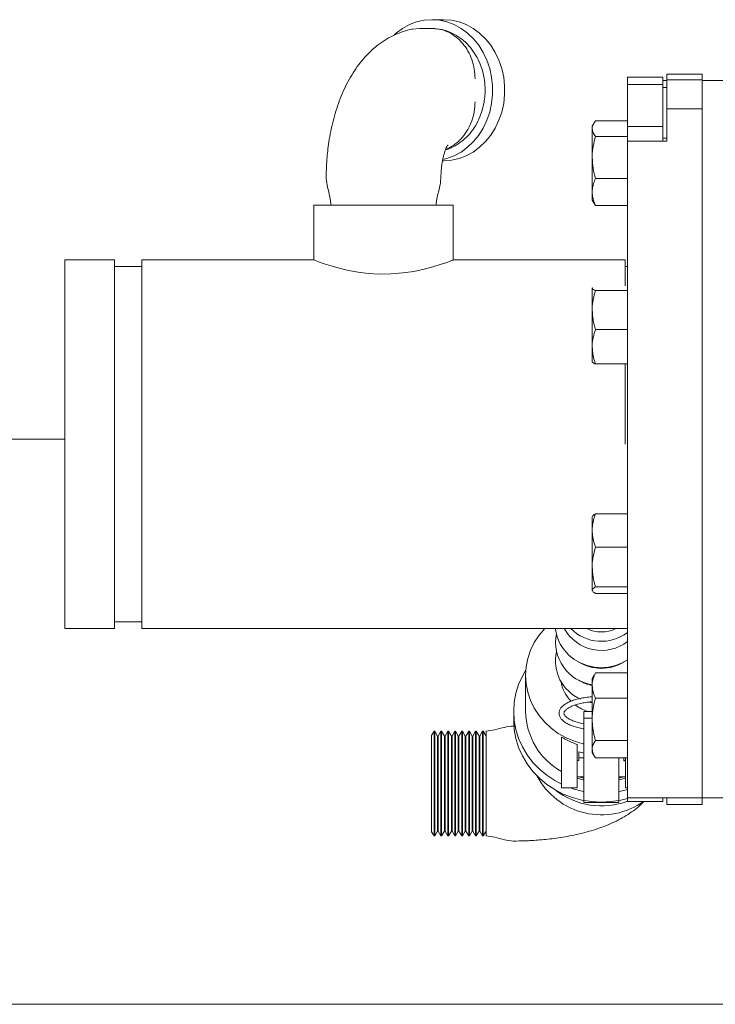
# Model space of a CAD drawing. Units: inches. Extents: x 0.1 to 22.1, y 0.1 to 17.1.
# Drawn here: x 16.4 to 17.1, y 5.3 to 6.3 of the extents above; entities that cross this region are included whole.
import ezdxf

# ---------------------------------------------------------------- set-up
doc = ezdxf.new("R2010")
doc.units = ezdxf.units.IN
doc.header["$MEASUREMENT"] = 0
doc.layers.add('7', color=7, linetype='Continuous', lineweight=15)

msp = doc.modelspace()

# ---------------------------------------------------------------- linework, layer by layer
at = {"color": 7, "linetype": 'Continuous', "lineweight": 15}
for p, q in [((16.85297, 6.28845), (16.84035, 6.28845)), ((16.82756, 6.27928), (16.82021, 6.27843)), ((16.84052, 6.27928), (16.82756, 6.27928)), ((17.08623, 6.23147), (17.12321, 6.23147)), ((17.08623, 6.23147), (17.08623, 6.22549)), ((17.12321, 6.23147), (17.12321, 6.22549)), ((17.08206, 6.22836), (17.04508, 6.22836)), ((17.04508, 6.22066), (17.04508, 6.22836)), ((17.08206, 6.22066), (17.04508, 6.22066)), ((17.04508, 6.1768), (17.04508, 6.22066)), ((17.08206, 6.22836), (17.08206, 6.22066)), ((17.08623, 6.2247), (17.08206, 6.2247)), ((17.08206, 6.22066), (17.08206, 6.1768)), ((17.08623, 6.22549), (17.12321, 6.22549)), ((17.08623, 6.22549), (17.08623, 6.19509)), ((17.12321, 6.22549), (17.12321, 6.19509)), ((17.20129, 6.2247), (17.12321, 6.2247)), ((17.08206, 6.21749), (17.08623, 6.21749)), ((17.08623, 6.16149), (17.08623, 6.19509)), ((17.08623, 6.19509), (17.12321, 6.19509)), ((17.12321, 5.8497), (17.12321, 6.19509)), ((17.12321, 6.19509), (17.12321, 5.4747)), ((17.00974, 6.17994), (17.00808, 6.17708)), ((17.04508, 6.1828), (17.01154, 6.1828)), ((17.04508, 6.18253), (17.01154, 6.18253)), ((17.00808, 6.17708), (17.00808, 6.17446)), ((17.00808, 6.17446), (17.00808, 6.14432)), ((17.08206, 6.1768), (17.04508, 6.1768)), ((17.04508, 6.1768), (17.04508, 6.16149)), ((17.08206, 6.16149), (17.08206, 6.1768)), ((17.04508, 6.16639), (17.01154, 6.16639)), ((17.08623, 6.16149), (17.04508, 6.16149)), ((17.04508, 6.16149), (17.04508, 5.4747)), ((17.08623, 6.16445), (17.08206, 6.16445)), ((16.85154, 6.14095), (16.85297, 6.14095)), ((17.00808, 6.14432), (17.00808, 6.10827)), ((16.8496, 6.12255), (16.84964, 6.12255)), ((17.04508, 6.12226), (17.01154, 6.12226)), ((17.00808, 6.10827), (17.00808, 6.09974)), ((17.00808, 6.09974), (17.00974, 6.09688)), ((17.00974, 6.09688), (17.0102, 6.09607)), ((17.00983, 6.09694), (17.01154, 6.09429)), ((16.71696, 6.09449), (16.71696, 6.0372)), ((16.71696, 6.09449), (16.86279, 6.09449)), ((16.86279, 6.0372), (16.86279, 6.09449)), ((17.04508, 6.09429), (17.01154, 6.09429)), ((17.04508, 6.09402), (17.01154, 6.09402)), ((16.50863, 6.0372), (16.45654, 6.0372)), ((16.45654, 5.84449), (16.45654, 6.0372)), ((16.50863, 6.0372), (16.50863, 5.84449)), ((16.71696, 6.0372), (16.53729, 6.0372)), ((16.53729, 5.84449), (16.53729, 6.0372)), ((17.04246, 6.0372), (16.86279, 6.0372)), ((17.04246, 6.0372), (17.04246, 6.01014)), ((16.53729, 6.03028), (16.50863, 6.03028)), ((17.04508, 6.03028), (17.04246, 6.03028)), ((17.00822, 6.00818), (17.00808, 6.00795)), ((17.00808, 6.00773), (17.00824, 6.00818)), ((17.00808, 6.00773), (17.00808, 5.98489)), ((17.04508, 6.00531), (17.01154, 6.00531)), ((17.00808, 5.98489), (17.00808, 5.94645)), ((17.04508, 5.96446), (17.01154, 5.96446)), ((17.00808, 5.94645), (17.00808, 5.93063)), ((17.00808, 5.93062), (17.00822, 5.93039)), ((17.04508, 5.92843), (17.01154, 5.92843)), ((17.04246, 5.92843), (17.04246, 5.84449)), ((17.12321, 5.4747), (17.12321, 5.8497)), ((16.45654, 5.65178), (16.45654, 5.84449)), ((16.50863, 5.84449), (16.50863, 5.65178)), ((16.53729, 5.65178), (16.53729, 5.84449)), ((17.00841, 5.76934), (17.00808, 5.76877)), ((17.00808, 5.75434), (17.00808, 5.76877)), ((17.04508, 5.77173), (17.01154, 5.77173)), ((17.00808, 5.75434), (17.00808, 5.71612)), ((17.04508, 5.73694), (17.01154, 5.73694)), ((17.00808, 5.71612), (17.00808, 5.6919)), ((17.04508, 5.69531), (17.01154, 5.69531)), ((17.00858, 5.69098), (17.00808, 5.6919)), ((17.00808, 5.6919), (17.00808, 5.69144)), ((17.00808, 5.69144), (17.00841, 5.69088)), ((17.01154, 5.68848), (17.00903, 5.69015)), ((17.04508, 5.68848), (17.01154, 5.68848)), ((16.50863, 5.6587), (16.53729, 5.6587)), ((16.45654, 5.65178), (16.50863, 5.65178)), ((16.53729, 5.65178), (17.04508, 5.65178)), ((16.93846, 5.60285), (16.93846, 5.5651)), ((17.0102, 5.60332), (17.00808, 5.59965)), ((17.01154, 5.60537), (17.01033, 5.60324)), ((17.04508, 5.60537), (17.01154, 5.60537)), ((17.00808, 5.59965), (17.00808, 5.59219)), ((17.00808, 5.55681), (17.00808, 5.59219)), ((17.00568, 5.57455), (17.00808, 5.57403)), ((17.04508, 5.579), (17.01154, 5.579)), ((16.92596, 5.5651), (16.92596, 5.55565)), ((17.00808, 5.56516), (16.9994, 5.56516)), ((17.00808, 5.56516), (16.9994, 5.56516)), ((16.9994, 5.56516), (16.9994, 5.55808)), ((16.9994, 5.56441), (16.9994, 5.56516)), ((16.92668, 5.54984), (16.92547, 5.54982)), ((17.00808, 5.55808), (16.9994, 5.55808)), ((16.9994, 5.55808), (16.9994, 5.53037)), ((16.9994, 5.53037), (16.9994, 5.55297)), ((17.00808, 5.55681), (17.00808, 5.52561)), ((16.84271, 5.54449), (16.84012, 5.54002)), ((16.84012, 5.54002), (16.84012, 5.44281)), ((16.84337, 5.54449), (16.84271, 5.54449)), ((16.84271, 5.54449), (16.84271, 5.4349)), ((16.8463, 5.53942), (16.84337, 5.54449)), ((16.84337, 5.54449), (16.84337, 5.50959)), ((16.84702, 5.53942), (16.8463, 5.53942)), ((16.8463, 5.53942), (16.8463, 5.43998)), ((16.84995, 5.54449), (16.84702, 5.53942)), ((16.84702, 5.53942), (16.84702, 5.50775)), ((16.85062, 5.54449), (16.84995, 5.54449)), ((16.84995, 5.54449), (16.84995, 5.4349)), ((16.85355, 5.53942), (16.85062, 5.54449)), ((16.85062, 5.54449), (16.85062, 5.50959)), ((16.85427, 5.53942), (16.85355, 5.53942)), ((16.85355, 5.53942), (16.85355, 5.43998)), ((16.8572, 5.54449), (16.85427, 5.53942)), ((16.85427, 5.53942), (16.85427, 5.50775)), ((16.85786, 5.54449), (16.8572, 5.54449)), ((16.8572, 5.54449), (16.8572, 5.4349)), ((16.86079, 5.53942), (16.85786, 5.54449)), ((16.85786, 5.54449), (16.85786, 5.50959)), ((16.86152, 5.53942), (16.86079, 5.53942)), ((16.86079, 5.53942), (16.86079, 5.43998)), ((16.86445, 5.54449), (16.86152, 5.53942)), ((16.86152, 5.53942), (16.86152, 5.50775)), ((16.86511, 5.54449), (16.86445, 5.54449)), ((16.86445, 5.54449), (16.86445, 5.4349)), ((16.86804, 5.53942), (16.86511, 5.54449)), ((16.86511, 5.54449), (16.86511, 5.50959)), ((16.86876, 5.53942), (16.86804, 5.53942)), ((16.86804, 5.53942), (16.86804, 5.43998)), ((16.87169, 5.54449), (16.86876, 5.53942)), ((16.86876, 5.53942), (16.86876, 5.50775)), ((16.87236, 5.54449), (16.87169, 5.54449)), ((16.87169, 5.54449), (16.87169, 5.4349)), ((16.87529, 5.53942), (16.87236, 5.54449)), ((16.87236, 5.54449), (16.87236, 5.50959)), ((16.87601, 5.53942), (16.87529, 5.53942)), ((16.87529, 5.53942), (16.87529, 5.43998)), ((16.87894, 5.54449), (16.87601, 5.53942)), ((16.87601, 5.53942), (16.87601, 5.50775)), ((16.8796, 5.54449), (16.87894, 5.54449)), ((16.87894, 5.54449), (16.87894, 5.4349)), ((16.88253, 5.53942), (16.8796, 5.54449)), ((16.8796, 5.54449), (16.8796, 5.50959)), ((16.88326, 5.53942), (16.88253, 5.53942)), ((16.88253, 5.53942), (16.88253, 5.43998)), ((16.88618, 5.54449), (16.88326, 5.53942)), ((16.88326, 5.53942), (16.88326, 5.50775)), ((16.88685, 5.54449), (16.88618, 5.54449)), ((16.88618, 5.54449), (16.88618, 5.4349)), ((16.88978, 5.53942), (16.88685, 5.54449)), ((16.88685, 5.54449), (16.88685, 5.50959)), ((16.8905, 5.53942), (16.88978, 5.53942)), ((16.88978, 5.53942), (16.88978, 5.43998)), ((16.89343, 5.54449), (16.8905, 5.53942)), ((16.8905, 5.53942), (16.8905, 5.50775)), ((16.8941, 5.54449), (16.89343, 5.54449)), ((16.89343, 5.54449), (16.89343, 5.4349)), ((16.89702, 5.53942), (16.8941, 5.54449)), ((16.8941, 5.54449), (16.8941, 5.50959)), ((16.97596, 5.53831), (16.97596, 5.48508)), ((16.99221, 5.53057), (16.99221, 5.48508)), ((16.9994, 5.53037), (16.9994, 5.52607)), ((17.04508, 5.53461), (17.01154, 5.53461)), ((16.99419, 5.52302), (16.99979, 5.52161)), ((16.99419, 5.51349), (16.99419, 5.52302)), ((16.9994, 5.52607), (16.9994, 5.47937)), ((17.00808, 5.52561), (17.00808, 5.52232)), ((17.00808, 5.52232), (17.0102, 5.51865)), ((16.84337, 5.50959), (16.84337, 5.4349)), ((16.85062, 5.50959), (16.85062, 5.4349)), ((16.85786, 5.50959), (16.85786, 5.4349)), ((16.86511, 5.50959), (16.86511, 5.4349)), ((16.87236, 5.50959), (16.87236, 5.4349)), ((16.8796, 5.50959), (16.8796, 5.4349)), ((16.88685, 5.50959), (16.88685, 5.4349)), ((16.8941, 5.50959), (16.8941, 5.4349)), ((16.99419, 5.51349), (16.99221, 5.51401)), ((16.9994, 5.51675), (16.99419, 5.51675)), ((17.04508, 5.5166), (17.01154, 5.5166)), ((17.03585, 5.5166), (17.03585, 5.47937)), ((17.04106, 5.5166), (17.04106, 5.51349)), ((17.04304, 5.5166), (17.04304, 5.48508)), ((16.84702, 5.50775), (16.84702, 5.43998)), ((16.85427, 5.50775), (16.85427, 5.43998)), ((16.86152, 5.50775), (16.86152, 5.43998)), ((16.86876, 5.50775), (16.86876, 5.43998)), ((16.87601, 5.50775), (16.87601, 5.43998)), ((16.88326, 5.50775), (16.88326, 5.43998)), ((16.8905, 5.50775), (16.8905, 5.43998)), ((16.99221, 5.49675), (16.9994, 5.49675)), ((16.99419, 5.49665), (16.99419, 5.49675)), ((16.9994, 5.49532), (16.99419, 5.49665)), ((17.03585, 5.49675), (17.04304, 5.49675)), ((17.04106, 5.49665), (17.03585, 5.49532)), ((17.04106, 5.49675), (17.04106, 5.49665)), ((16.97596, 5.48508), (16.99221, 5.48508)), ((17.04304, 5.48508), (17.04508, 5.48508)), ((16.9994, 5.47005), (17.03585, 5.47005)), ((16.9994, 5.47005), (17.03585, 5.47005)), ((17.04508, 5.4747), (17.12321, 5.4747)), ((17.04508, 5.47103), (17.04508, 5.4747)), ((17.08206, 5.47103), (17.04508, 5.47103)), ((17.08206, 5.4747), (17.08206, 5.47103)), ((17.08623, 5.4747), (17.08623, 5.46792)), ((17.08623, 5.46792), (17.12321, 5.46792)), ((17.12321, 5.4747), (17.20129, 5.4747)), ((17.12321, 5.4747), (17.12321, 5.46792)), ((16.84012, 5.44281), (16.84012, 5.43938)), ((16.84012, 5.43938), (16.84271, 5.4349)), ((16.84337, 5.4349), (16.8463, 5.43998)), ((16.8463, 5.43998), (16.84702, 5.43998)), ((16.84702, 5.43998), (16.84995, 5.4349)), ((16.85062, 5.4349), (16.85355, 5.43998)), ((16.85355, 5.43998), (16.85427, 5.43998)), ((16.85427, 5.43998), (16.8572, 5.4349)), ((16.85786, 5.4349), (16.86079, 5.43998)), ((16.86079, 5.43998), (16.86152, 5.43998)), ((16.86152, 5.43998), (16.86445, 5.4349)), ((16.86511, 5.4349), (16.86804, 5.43998)), ((16.86804, 5.43998), (16.86876, 5.43998)), ((16.86876, 5.43998), (16.87169, 5.4349)), ((16.87236, 5.4349), (16.87529, 5.43998)), ((16.87529, 5.43998), (16.87601, 5.43998)), ((16.87601, 5.43998), (16.87894, 5.4349)), ((16.8796, 5.4349), (16.88253, 5.43998)), ((16.88253, 5.43998), (16.88326, 5.43998)), ((16.88326, 5.43998), (16.88618, 5.4349)), ((16.88685, 5.4349), (16.88978, 5.43998)), ((16.88978, 5.43998), (16.8905, 5.43998)), ((16.8905, 5.43998), (16.89343, 5.4349)), ((16.8941, 5.4349), (16.89702, 5.43998)), ((16.84271, 5.4349), (16.84337, 5.4349)), ((16.84995, 5.4349), (16.85062, 5.4349)), ((16.8572, 5.4349), (16.85786, 5.4349)), ((16.86445, 5.4349), (16.86511, 5.4349)), ((16.87169, 5.4349), (16.87236, 5.4349)), ((16.87894, 5.4349), (16.8796, 5.4349)), ((16.88618, 5.4349), (16.88685, 5.4349)), ((16.89343, 5.4349), (16.8941, 5.4349)), ((15.84092, 5.25886), (19.15342, 5.25886))]:
    msp.add_line(p, q, dxfattribs=at)
at = {"color": 7, "linetype": 'Continuous', "lineweight": 15, "flags": 128}
for points in [[(16.85192, 6.14218), (16.85618, 6.14326), (16.86379, 6.14613), (16.87102, 6.15007), (16.87777, 6.15503), (16.88393, 6.16094), (16.8894, 6.16769), (16.8941, 6.17518), (16.89796, 6.1833), (16.9009, 6.19191), (16.90289, 6.20088), (16.90389, 6.21007), (16.90389, 6.21933), (16.90289, 6.22852), (16.9009, 6.23749), (16.89796, 6.2461), (16.8941, 6.25421), (16.8894, 6.26171), (16.88393, 6.26846), (16.87777, 6.27436), (16.87102, 6.27932), (16.86379, 6.28327), (16.85618, 6.28613), (16.84833, 6.28787), (16.84035, 6.28845), (16.83237, 6.28787), (16.82451, 6.28613), (16.81691, 6.28327), (16.80968, 6.27932), (16.80293, 6.27436), (16.80111, 6.27278)], [(16.85297, 6.14095), (16.86095, 6.14153), (16.8688, 6.14326), (16.8764, 6.14613), (16.88364, 6.15007), (16.89039, 6.15503), (16.89655, 6.16094), (16.90202, 6.16769), (16.90672, 6.17518), (16.91057, 6.1833), (16.91352, 6.19191), (16.91551, 6.20088), (16.91651, 6.21007), (16.91651, 6.21933), (16.91551, 6.22852), (16.91352, 6.23749), (16.91057, 6.2461), (16.90672, 6.25421), (16.90202, 6.26171), (16.89655, 6.26846), (16.89039, 6.27436), (16.88364, 6.27932), (16.8764, 6.28327), (16.8688, 6.28613), (16.86095, 6.28787), (16.85297, 6.28845), (16.85297, 6.28845)], [(16.8627, 6.03716), (16.86197, 6.03688), (16.85943, 6.03591), (16.85511, 6.03434), (16.84917, 6.03233), (16.84159, 6.03001), (16.83233, 6.02758), (16.82154, 6.02531), (16.81001, 6.02361), (16.79742, 6.0226), (16.78582, 6.02249), (16.77399, 6.02317), (16.76333, 6.02447), (16.7531, 6.02631), (16.74355, 6.02854), (16.735, 6.03094), (16.7277, 6.03329), (16.72202, 6.03529), (16.71829, 6.03668), (16.71696, 6.0372), (16.71696, 6.0372)], [(16.95838, 5.65178), (16.95837, 5.65177), (16.95247, 5.64476), (16.94753, 5.63713), (16.9436, 5.62901), (16.94076, 5.62051), (16.93903, 5.61175), (16.93846, 5.60285), (16.93903, 5.59396), (16.94076, 5.5852), (16.9436, 5.5767), (16.94753, 5.56857), (16.95247, 5.56095), (16.95837, 5.55394), (16.96513, 5.54764), (16.97265, 5.54215), (16.98083, 5.53754), (16.98955, 5.53388), (16.99868, 5.53123), (16.9994, 5.53107)], [(16.96969, 5.65178), (16.97009, 5.64879), (16.97185, 5.64195), (16.97474, 5.63545), (16.97869, 5.62945), (16.98359, 5.6241), (16.98934, 5.61953), (16.99578, 5.61586), (17.00275, 5.61316), (17.0101, 5.61152), (17.01762, 5.61097), (17.02515, 5.61152), (17.0325, 5.61316), (17.03947, 5.61586), (17.04508, 5.61898)], [(16.93869, 5.60853), (16.93504, 5.60216), (16.9311, 5.59331), (16.92826, 5.58411), (16.92653, 5.57467), (16.92596, 5.5651), (16.92653, 5.55554), (16.92826, 5.5461), (16.9311, 5.5369), (16.93504, 5.52805), (16.94001, 5.51966), (16.94596, 5.51185), (16.95281, 5.50471), (16.96047, 5.49833), (16.96885, 5.49279), (16.97596, 5.48903)], [(16.92596, 5.55565), (16.92653, 5.54609), (16.92826, 5.53664), (16.9311, 5.52744), (16.93504, 5.51859), (16.94001, 5.51021), (16.94596, 5.5024), (16.95281, 5.49525), (16.96047, 5.48887), (16.96885, 5.48333), (16.97785, 5.4787), (16.98735, 5.47503), (16.99723, 5.47238), (17.00736, 5.47078), (17.01762, 5.47024), (17.02789, 5.47078), (17.03802, 5.47238), (17.04508, 5.47416)], [(16.99221, 5.49525), (16.99868, 5.49349), (16.9994, 5.49332)], [(17.03585, 5.49332), (17.03657, 5.49349), (17.04304, 5.49525)], [(17.03585, 5.4814), (17.03802, 5.48184), (17.04508, 5.48362)]]:
    msp.add_lwpolyline(points, dxfattribs=at)
at = {"color": 7, "linetype": 'Continuous', "lineweight": 15}
for centre, radius, start, end in [((17.01488, 5.63759), 0.04516, 168.81454, 261.33947), ((17.01775, 5.67331), 0.0444, 209.00562, 307.99373), ((17.01766, 5.68344), 0.04499, 224.72469, 307.55619), ((17.01762, 5.68272), 0.03451, 243.7115, 296.2885), ((17.01358, 5.61824), 0.04397, 167.92474, 246.01141), ((17.01762, 5.65554), 0.04541, 238.79084, 301.20916), ((17.01361, 5.6033), 0.03896, 189.58402, 225.00959), ((17.01729, 5.63587), 0.04459, 238.65994, 258.09141), ((17.017, 5.60688), 0.04391, 233.18486, 251.82327), ((17.01153, 5.56622), 0.07308, 180.87741, 240.87275), ((17.0178, 5.5331), 0.07612, 207.95017, 305.36956), ((17.01766, 5.5441), 0.07779, 232.00493, 290.64719), ((17.01737, 5.5766), 0.09688, 250.85292, 259.30524)]:
    msp.add_arc(centre, radius, start, end, dxfattribs=at)
for points, knots in [([(16.8202, 6.27854), (16.82, 6.27852), (16.81673, 6.27806), (16.8105, 6.27618), (16.80157, 6.27282), (16.79285, 6.2682), (16.7847, 6.26268), (16.77718, 6.25634), (16.77029, 6.24934), (16.76383, 6.24148), (16.75788, 6.23284), (16.75248, 6.22354), (16.74769, 6.21371), (16.74352, 6.20349), (16.73996, 6.19299), (16.73698, 6.18232), (16.73457, 6.17162), (16.73274, 6.16117), (16.73147, 6.15157), (16.73068, 6.1431), (16.73005, 6.13363), (16.72996, 6.12687), (16.7299, 6.12255)], [0, 0, 0, 0, 0.003179, 0.0535032, 0.1051879, 0.1587201, 0.2146821, 0.2666732, 0.3204663, 0.3759525, 0.432713, 0.4900935, 0.5473771, 0.6039845, 0.6597353, 0.7144738, 0.7679366, 0.8194332, 0.8666615, 0.9054645, 0.9394569, 1, 1, 1, 1]), ([(16.84035, 6.27928), (16.84036, 6.27928), (16.84173, 6.27932), (16.8431, 6.27916), (16.84445, 6.27901)], [0, 0, 0, 0, 0.0113184, 1, 1, 1, 1]), ([(16.88557, 6.22673), (16.88541, 6.23009), (16.88508, 6.23695), (16.88246, 6.24679), (16.87831, 6.25599), (16.87272, 6.26399), (16.86582, 6.27065), (16.85799, 6.27553), (16.84941, 6.27869), (16.8435, 6.27908), (16.84052, 6.27928)], [0, 0, 0, 0, 0.1225033, 0.2501295, 0.3723304, 0.5001445, 0.6230051, 0.7500914, 0.8742574, 1, 1, 1, 1]), ([(16.84452, 6.27901), (16.8441, 6.27904), (16.84276, 6.27914), (16.84143, 6.27922), (16.84052, 6.27928)], [0, 0, 0, 0, 0.3181728, 1, 1, 1, 1]), ([(16.895, 6.22748), (16.89429, 6.23079), (16.89285, 6.23745), (16.88897, 6.2468), (16.88386, 6.25555), (16.87743, 6.26331), (16.86987, 6.26986), (16.86145, 6.27478), (16.85363, 6.27768), (16.84866, 6.27853), (16.84678, 6.27885)], [0, 0, 0, 0, 0.1261005, 0.253847, 0.3815933, 0.5158819, 0.65017, 0.7844584, 0.9187462, 1, 1, 1, 1]), ([(16.89499, 6.20184), (16.89535, 6.2044), (16.89608, 6.20952), (16.89624, 6.21816), (16.89545, 6.2241), (16.895, 6.22748)], [0, 0, 0, 0, 0.3015257, 0.6030511, 1, 1, 1, 1]), ([(16.85468, 6.1524), (16.85512, 6.1525), (16.85863, 6.15329), (16.86485, 6.15645), (16.87297, 6.16193), (16.88016, 6.16904), (16.88618, 6.17744), (16.89175, 6.18822), (16.89379, 6.19679), (16.89499, 6.20184)], [0, 0, 0, 0, 0.0216388, 0.1736105, 0.3255818, 0.4775525, 0.6295499, 0.781547, 1, 1, 1, 1]), ([(16.85486, 6.1529), (16.85584, 6.15329), (16.8579, 6.15413), (16.86151, 6.15612), (16.86548, 6.15882), (16.86928, 6.16215), (16.87364, 6.1668), (16.87824, 6.17333), (16.88234, 6.18233), (16.88504, 6.19218), (16.88539, 6.19902), (16.88557, 6.20256)], [0, 0, 0, 0, 0.05525771, 0.11668122, 0.21293538, 0.30021876, 0.37040691, 0.52872729, 0.68522187, 0.8373124, 1, 1, 1, 1]), ([(17.00808, 6.17446), (17.00809, 6.17465), (17.00812, 6.1761), (17.00887, 6.17883), (17.01064, 6.18129), (17.01154, 6.18253)], [0, 0, 0, 0, 0.07009809, 0.53078859, 1, 1, 1, 1]), ([(17.01154, 6.16639), (17.01057, 6.1677), (17.00862, 6.17034), (17.00827, 6.17308), (17.00808, 6.17446)], [0, 0, 0, 0, 0.495458, 1, 1, 1, 1]), ([(16.84985, 6.12255), (16.84989, 6.12466), (16.84994, 6.12765), (16.85026, 6.13197), (16.85064, 6.13558), (16.85125, 6.13966), (16.85203, 6.14361), (16.85295, 6.14732), (16.85397, 6.1506), (16.855, 6.15335), (16.85597, 6.15548), (16.85674, 6.15692), (16.85724, 6.15767), (16.85724, 6.15768), (16.85725, 6.15768)], [0, 0, 0, 0, 0.1189704, 0.167918, 0.2482589, 0.3304779, 0.4169534, 0.5049533, 0.5932189, 0.680899, 0.7676705, 0.8537575, 0.9399748, 1, 1, 1, 1]), ([(17.00808, 6.14432), (17.00809, 6.14485), (17.00812, 6.14881), (17.00887, 6.15627), (17.01064, 6.16299), (17.01154, 6.16639)], [0, 0, 0, 0, 0.0700981, 0.5307886, 1, 1, 1, 1]), ([(17.01154, 6.12226), (17.01057, 6.12585), (17.00862, 6.13308), (17.00827, 6.14055), (17.00808, 6.14432)], [0, 0, 0, 0, 0.495458, 1, 1, 1, 1]), ([(16.72991, 6.12255), (16.73027, 6.11947), (16.73102, 6.11294), (16.73399, 6.10371), (16.73474, 6.09717), (16.73509, 6.0941)], [0, 0, 0, 0, 0.3200239, 0.6800493, 1, 1, 1, 1]), ([(16.84466, 6.0941), (16.84501, 6.09717), (16.84576, 6.10371), (16.84873, 6.11294), (16.84949, 6.11947), (16.84984, 6.12255)], [0, 0, 0, 0, 0.31995075, 0.67997609, 1, 1, 1, 1]), ([(17.00808, 6.10827), (17.00821, 6.11016), (17.00845, 6.11396), (17.00994, 6.11861), (17.01114, 6.12136), (17.01154, 6.12226)], [0, 0, 0, 0, 0.3979574, 0.8020895, 1, 1, 1, 1]), ([(17.01154, 6.09429), (17.01079, 6.09606), (17.00929, 6.09962), (17.00823, 6.10433), (17.00812, 6.10723), (17.00808, 6.10827)], [0, 0, 0, 0, 0.38729964, 0.77842214, 1, 1, 1, 1]), ([(17.01154, 6.00531), (17.01114, 6.00547), (17.00995, 6.00594), (17.00846, 6.00674), (17.00821, 6.0074), (17.00808, 6.00773)], [0, 0, 0, 0, 0.197911, 0.5962433, 1, 1, 1, 1]), ([(17.00808, 5.98489), (17.00809, 5.98537), (17.00812, 5.98904), (17.00887, 5.99595), (17.01064, 6.00217), (17.01154, 6.00531)], [0, 0, 0, 0, 0.0700981, 0.5307886, 1, 1, 1, 1]), ([(17.01154, 5.96446), (17.01057, 5.96778), (17.00862, 5.97448), (17.00827, 5.9814), (17.00808, 5.98489)], [0, 0, 0, 0, 0.495458, 1, 1, 1, 1]), ([(17.00808, 5.94645), (17.00809, 5.94688), (17.00812, 5.95011), (17.00887, 5.95621), (17.01064, 5.96169), (17.01154, 5.96446)], [0, 0, 0, 0, 0.07009809, 0.53078859, 1, 1, 1, 1]), ([(17.01154, 5.92843), (17.01057, 5.93136), (17.00862, 5.93726), (17.00827, 5.94337), (17.00808, 5.94645)], [0, 0, 0, 0, 0.495458, 1, 1, 1, 1]), ([(17.00808, 5.93084), (17.00821, 5.93052), (17.00845, 5.92987), (17.00994, 5.92906), (17.01114, 5.92859), (17.01154, 5.92843)], [0, 0, 0, 0, 0.3979574, 0.8020895, 1, 1, 1, 1]), ([(17.00808, 5.75434), (17.00812, 5.75564), (17.00823, 5.75922), (17.00928, 5.76507), (17.01078, 5.76951), (17.01154, 5.77173)], [0, 0, 0, 0, 0.2215774, 0.6085104, 1, 1, 1, 1]), ([(17.01154, 5.77173), (17.01053, 5.77118), (17.00902, 5.77036), (17.00869, 5.76951), (17.00858, 5.76924)], [0, 0, 0, 0, 0.6743234, 1, 1, 1, 1]), ([(17.01154, 5.73694), (17.01114, 5.73806), (17.00995, 5.74144), (17.00846, 5.74724), (17.00821, 5.75196), (17.00808, 5.75434)], [0, 0, 0, 0, 0.19791103, 0.59624332, 1, 1, 1, 1]), ([(17.00808, 5.71612), (17.00809, 5.71662), (17.00812, 5.72035), (17.00887, 5.7274), (17.01064, 5.73374), (17.01154, 5.73694)], [0, 0, 0, 0, 0.0700981, 0.5307886, 1, 1, 1, 1]), ([(17.01154, 5.69531), (17.01057, 5.69869), (17.00862, 5.70551), (17.00827, 5.71257), (17.00808, 5.71612)], [0, 0, 0, 0, 0.495458, 1, 1, 1, 1]), ([(17.00808, 5.6919), (17.00809, 5.69198), (17.00812, 5.69259), (17.00887, 5.69375), (17.01064, 5.69479), (17.01154, 5.69531)], [0, 0, 0, 0, 0.0700981, 0.5307886, 1, 1, 1, 1]), ([(17.00808, 5.59219), (17.00809, 5.5925), (17.00812, 5.59487), (17.00887, 5.59933), (17.01064, 5.60334), (17.01154, 5.60537)], [0, 0, 0, 0, 0.0700981, 0.5307886, 1, 1, 1, 1]), ([(17.01154, 5.579), (17.01057, 5.58114), (17.00862, 5.58546), (17.00827, 5.58993), (17.00808, 5.59219)], [0, 0, 0, 0, 0.495458, 1, 1, 1, 1]), ([(17.00808, 5.5805), (17.00736, 5.58045), (17.00443, 5.58025), (16.99953, 5.57953), (16.99359, 5.57833), (16.9882, 5.57677), (16.98346, 5.57488), (16.97947, 5.57267), (16.97645, 5.57023), (16.97442, 5.56761), (16.97333, 5.56479), (16.97329, 5.56182), (16.97431, 5.55898), (16.97622, 5.55642), (16.97902, 5.55404), (16.98279, 5.55185), (16.98742, 5.5499), (16.99281, 5.5483), (16.99681, 5.54734), (16.99907, 5.54702), (16.99923, 5.547)], [0, 0, 0, 0, 0.020641, 0.0834181, 0.1463622, 0.2095904, 0.2732704, 0.3376342, 0.4028923, 0.4602338, 0.5132359, 0.5698427, 0.6241735, 0.6796667, 0.7397853, 0.8036159, 0.8680864, 0.9319677, 0.9953273, 1, 1, 1, 1]), ([(16.9994, 5.55229), (16.99831, 5.55248), (16.99532, 5.55301), (16.99103, 5.55421), (16.98667, 5.5558), (16.98319, 5.55757), (16.98066, 5.5594), (16.97914, 5.56114), (16.97853, 5.56261), (16.97853, 5.56379), (16.97913, 5.56524), (16.98061, 5.56695), (16.98303, 5.56873), (16.98643, 5.57049), (16.99066, 5.57208), (16.99563, 5.57346), (17.00123, 5.57452), (17.00546, 5.57513), (17.00782, 5.57528), (17.00808, 5.57529)], [0, 0, 0, 0, 0.037115, 0.1022433, 0.166892, 0.2308346, 0.2938434, 0.3560326, 0.4185276, 0.4860398, 0.5483078, 0.6076794, 0.6707551, 0.733601, 0.7971531, 0.8615021, 0.9264413, 0.9917686, 1, 1, 1, 1]), ([(17.00808, 5.55681), (17.00812, 5.55847), (17.00823, 5.56304), (17.00928, 5.57051), (17.01078, 5.57616), (17.01154, 5.579)], [0, 0, 0, 0, 0.2215774, 0.6085104, 1, 1, 1, 1]), ([(16.92547, 5.54982), (16.9224, 5.54945), (16.91586, 5.54868), (16.90664, 5.54563), (16.9001, 5.54485), (16.89702, 5.54449)], [0, 0, 0, 0, 0.3199207, 0.680079, 1, 1, 1, 1]), ([(17.01154, 5.53461), (17.01114, 5.53605), (17.00995, 5.54036), (17.00846, 5.54775), (17.00821, 5.55378), (17.00808, 5.55681)], [0, 0, 0, 0, 0.19791103, 0.59624332, 1, 1, 1, 1]), ([(16.89702, 5.54448), (16.89702, 5.54448), (16.89702, 5.54472), (16.89702, 5.54376), (16.89702, 5.54153), (16.89702, 5.5376), (16.89702, 5.53241), (16.89702, 5.52593), (16.89702, 5.52035), (16.89702, 5.51699), (16.89702, 5.51634)], [0, 0, 0, 0, 0.0024325, 0.1598923, 0.3219123, 0.4793617, 0.6413736, 0.7988139, 0.9608192, 1, 1, 1, 1]), ([(16.99221, 5.53057), (16.98942, 5.53167), (16.9838, 5.53389), (16.97859, 5.53683), (16.97596, 5.53831)], [0, 0, 0, 0, 0.4963798, 1, 1, 1, 1]), ([(17.00808, 5.52561), (17.00809, 5.52582), (17.00812, 5.52744), (17.00887, 5.53049), (17.01064, 5.53323), (17.01154, 5.53461)], [0, 0, 0, 0, 0.07009809, 0.53078859, 1, 1, 1, 1]), ([(17.01154, 5.5166), (17.01057, 5.51806), (17.00862, 5.52101), (17.00827, 5.52407), (17.00808, 5.52561)], [0, 0, 0, 0, 0.495458, 1, 1, 1, 1]), ([(16.89702, 5.51634), (16.89702, 5.51412), (16.89702, 5.51079), (16.89702, 5.50609), (16.89702, 5.50369), (16.89702, 5.50248)], [0, 0, 0, 0, 0.4998553, 0.7493491, 1, 1, 1, 1]), ([(17.04304, 5.514), (17.04269, 5.51391), (17.04205, 5.51374), (17.04137, 5.51357), (17.04106, 5.51349)], [0, 0, 0, 0, 0.5482591, 1, 1, 1, 1]), ([(16.89702, 5.43956), (16.89702, 5.44092), (16.89702, 5.44368), (16.89702, 5.44947), (16.89702, 5.45636), (16.89702, 5.46416), (16.89702, 5.47275), (16.89702, 5.48175), (16.89702, 5.49105), (16.89702, 5.49796), (16.89702, 5.50174), (16.89702, 5.50248)], [0, 0, 0, 0, 0.11950982, 0.24247463, 0.36204523, 0.48507882, 0.60464153, 0.72766895, 0.84722482, 0.97024718, 1, 1, 1, 1]), ([(16.9994, 5.47937), (16.9994, 5.47801), (16.9994, 5.47528), (16.9994, 5.47212), (16.9994, 5.47014), (16.9994, 5.47028), (16.9994, 5.47033)], [0, 0, 0, 0, 0.28126649, 0.56731741, 0.85247151, 1, 1, 1, 1]), ([(16.9994, 5.47033), (16.9994, 5.47028), (16.9994, 5.47014), (16.9994, 5.47212), (16.9994, 5.47528), (16.9994, 5.47801), (16.9994, 5.47937)], [0, 0, 0, 0, 0.14752849, 0.43268259, 0.71873351, 1, 1, 1, 1]), ([(17.03585, 5.47937), (17.03585, 5.47801), (17.03585, 5.47528), (17.03585, 5.47212), (17.03585, 5.47014), (17.03585, 5.47028), (17.03585, 5.47033)], [0, 0, 0, 0, 0.2812665, 0.5673174, 0.8524715, 1, 1, 1, 1]), ([(17.03585, 5.47033), (17.03585, 5.47028), (17.03585, 5.47014), (17.03585, 5.47212), (17.03585, 5.47528), (17.03585, 5.47801), (17.03585, 5.47937)], [0, 0, 0, 0, 0.1475285, 0.4326826, 0.7187335, 1, 1, 1, 1]), ([(16.92547, 5.42957), (16.92958, 5.42961), (16.93536, 5.42967), (16.94387, 5.43005), (16.95112, 5.43051), (16.95966, 5.43127), (16.9685, 5.43231), (16.97759, 5.43365), (16.98676, 5.43532), (16.99592, 5.43734), (17.00501, 5.43972), (17.01397, 5.4425), (17.02276, 5.44573), (17.03135, 5.44945), (17.03964, 5.45371), (17.04749, 5.45852), (17.05466, 5.46391), (17.05957, 5.46807), (17.06187, 5.47065), (17.06222, 5.47103)], [0, 0, 0, 0, 0.0752672, 0.1060008, 0.1569037, 0.2096051, 0.2660664, 0.324949, 0.3858167, 0.4483803, 0.512522, 0.5782389, 0.6455862, 0.714562, 0.7848597, 0.855084, 0.9233364, 0.9885407, 1, 1, 1, 1]), ([(16.89702, 5.43956), (16.89702, 5.43939), (16.89702, 5.43904), (16.89702, 5.43845), (16.89702, 5.43807), (16.89702, 5.43782)], [0, 0, 0, 0, 0.2725428, 0.54508558, 1, 1, 1, 1]), ([(16.89702, 5.43505), (16.89702, 5.43506), (16.89702, 5.43508), (16.89702, 5.4364), (16.89702, 5.43759), (16.89702, 5.43782)], [0, 0, 0, 0, 0.3651075, 0.8763553, 1, 1, 1, 1]), ([(16.89702, 5.43491), (16.9001, 5.43454), (16.90664, 5.43377), (16.91586, 5.43072), (16.9224, 5.42994), (16.92547, 5.42958)], [0, 0, 0, 0, 0.319921, 0.6800793, 1, 1, 1, 1])]:
    msp.add_open_spline(points, degree=3, knots=knots, dxfattribs=at)
at = {"layer": '7', "lineweight": 0}
msp.add_line((16.45654, 5.8497), (16.04261, 5.8497), dxfattribs=at)

doc.saveas('drawing.dxf')
